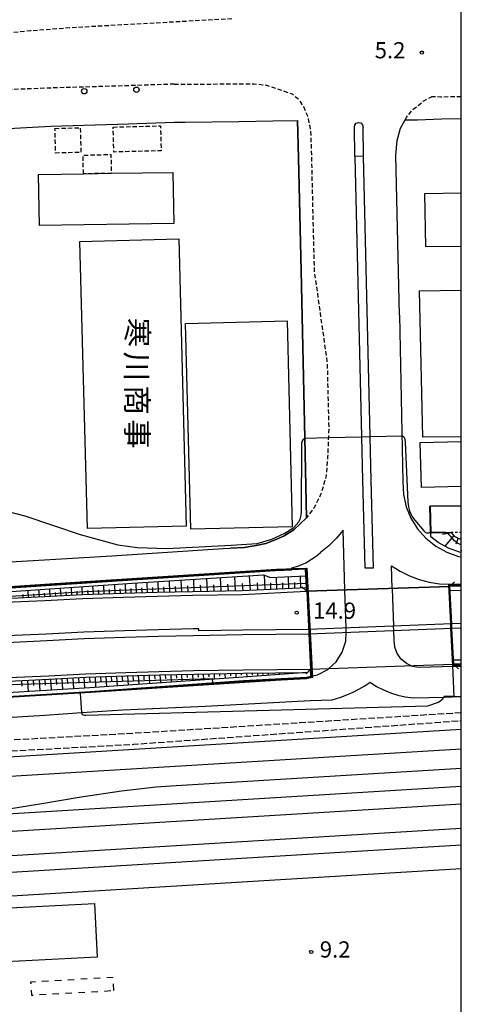
# Model space of a CAD drawing. Extents: x -22000 to -20000, y 96000 to 97500.
# Drawn here: x -20102 to -20000, y 96369 to 96596 of the extents above; entities that cross this region are included whole.
import ezdxf
from ezdxf.enums import TextEntityAlignment as Align

# ---------------------------------------------------------------- set-up
doc = ezdxf.new("R2010")
doc.units = 0
for name, pattern in [('210600', [2, 1.5, -0.5]), ('221300', [1.5, 1, -0.5]), ('300300', [1.5, 1, -0.5]), ('620100', [3, 1.5, -1.5]), ('630100', [1, 0.5, -0.5])]:
    doc.linetypes.add(name, pattern=pattern)
for name, color, linetype in [('2101000', 7, 'Continuous'), ('2101001', 7, 'Continuous'), ('2106000', 3, '210600'), ('2203000', 5, 'Continuous'), ('2203990', 5, 'Continuous'), ('2213000', 7, '221300'), ('2226000', 7, 'Continuous'), ('2238000', 3, 'Continuous'), ('2301000', 7, 'Continuous'), ('3001000', 4, 'Continuous'), ('3002000', 5, 'Continuous'), ('3003000', 7, '300300'), ('6101110', 6, 'Continuous'), ('6101120', 6, 'Continuous'), ('6101121', 6, 'Continuous'), ('6101990', 6, 'Continuous'), ('6110000', 1, '611000'), ('6130000', 3, '613000'), ('6201000', 6, '620100'), ('6301000', 3, '630100'), ('7101001', 8, 'Continuous'), ('7102000', 6, 'Continuous'), ('7102001', 8, 'Continuous'), ('7312000', 1, 'Continuous'), ('8131000', 7, 'Continuous'), ('999', 7, 'Continuous')]:
    doc.layers.add(name, color=color, linetype=linetype)
doc.styles.add('@PlotAnnotation', font='@MS Gothic.ttf')
doc.styles.add('PlotAnnotation', font='MS Gothic.ttf')
doc.linetypes.add('611000', pattern='A,1,[3,dmdr.shx,S=0.2,R=0,X=0,Y=0],1', length=2)
doc.linetypes.add('613000', pattern='A,1,-0.75,[1,dmdr.shx,S=0.15,R=0,X=0,Y=0],-0.75,1', length=3.5)

# ---------------------------------------------------------------- blocks, each defined once
blk = doc.blocks.new('223800')
at = {"layer": '2238000'}
blk.add_circle((0, 0), 0.25, dxfattribs=at)
blk = doc.blocks.new('731200')
at = {"layer": '7312000'}
blk.add_circle((0, 0), 0.15, dxfattribs=at)

msp = doc.modelspace()

# ---------------------------------------------------------------- linework, layer by layer
at = {"layer": '2101000', "flags": 128}
for points in [[(-20063.8, 96572.33), (-20051.41, 96572.48), (-20043.58, 96572.62)], [(-20014.25, 96527.74), (-20015.13, 96564.65), (-20014.81, 96568.08), (-20014.02, 96570.93), (-20012.97, 96572.89)], [(-20112.86, 96570.45), (-20108.45, 96570.61), (-20103.2, 96570.94), (-20099.07, 96571.17)], [(-20021.08, 96499.68), (-20022.63, 96564.47), (-20024.63, 96564.42), (-20023.08, 96499.63), (-20022.84, 96489.59), (-20022.31, 96469.34), (-20020.31, 96469.39), (-20020.84, 96489.63), (-20021.08, 96499.68)], [(-20014.25, 96527.74), (-20013.54, 96489.22), (-20013.38, 96486.33), (-20012.74, 96483.5), (-20011.63, 96480.82), (-20010.09, 96478.37), (-20008.17, 96476.2), (-20005.9, 96474.39), (-20003.37, 96472.98), (-20000.64, 96472.01), (-20000, 96471.9)], [(-20241.29, 96450.57), (-20229.12, 96453.61), (-20209.39, 96457.77), (-20193.06, 96460.54), (-20185.01, 96461.86), (-20179.23, 96462.81), (-20169.32, 96464.18), (-20157.7, 96465.87), (-20148.69, 96466.98), (-20143.2, 96467.66), (-20137.4, 96468.16), (-20130.46, 96468.76), (-20109.42, 96470.42), (-20080.77, 96472.17), (-20055.02, 96473.82), (-20050.2, 96474.09), (-20047.37, 96474.54), (-20045.14, 96475.02), (-20042.63, 96475.96), (-20040.9, 96476.78), (-20038.67, 96478.18), (-20035.78, 96480.94)], [(-20026.88, 96464.26), (-20027.33, 96478.1), (-20028.88, 96476.17), (-20030.63, 96474.43), (-20032.56, 96472.88)], [(-20039.16, 96469.4), (-20038.07, 96469.65), (-20037.35, 96469.89), (-20035.95, 96470.56), (-20033.56, 96472.1), (-20032.56, 96472.88)], [(-20184.96, 96455.95), (-20168.19, 96458.44), (-20154.46, 96460.16), (-20132.13, 96462.65), (-20118.86, 96463.72), (-20104.08, 96464.72), (-20076, 96466.6), (-20042.98, 96468.75), (-20039.14, 96468.92), (-20039.16, 96469.4)], [(-20015.95, 96464.63), (-20016.13, 96469.87), (-20014.12, 96468.57), (-20011.97, 96467.5), (-20009.73, 96466.65), (-20007.41, 96466.05), (-20005.04, 96465.7), (-20002.64, 96465.59), (-20000, 96465.65)], [(-20035.74, 96463.96), (-20012.17, 96464.76), (-20002.63, 96465.09)], [(-20000, 96464.15), (-20002.58, 96464.09), (-20002.63, 96465.09)], [(-20193.12, 96452.36), (-20186.85, 96453.31), (-20178.24, 96454.47), (-20168.77, 96455.69), (-20160.74, 96456.65), (-20153.64, 96457.46), (-20146.88, 96458.16), (-20139.83, 96458.83), (-20132.56, 96459.54), (-20123.85, 96460.27), (-20114.84, 96460.91), (-20105.44, 96461.41), (-20096.22, 96461.84), (-20087.51, 96462.31), (-20078.05, 96462.63), (-20070.23, 96462.85), (-20062.13, 96463.04), (-20050.6, 96463.24), (-20035.74, 96463.96)], [(-20035.78, 96444.13), (-20034.78, 96444.35), (-20033.21, 96444.69), (-20030.86, 96445.9), (-20030.62, 96446.12)], [(-20034.85, 96445.98), (-20010.98, 96446.79), (-20001.75, 96447.1)], [(-20000, 96446.61), (-20001.75, 96446.6), (-20009.71, 96446.33), (-20011.27, 96446.62), (-20011.59, 96446.77)], [(-20001.75, 96447.1), (-20001.8, 96448.1), (-20000, 96448.11)], [(-20190.33, 96435.18), (-20184.39, 96436.08), (-20175.96, 96437.22), (-20166.62, 96438.42), (-20158.73, 96439.37), (-20151.76, 96440.16), (-20145.16, 96440.85), (-20138.17, 96441.5), (-20130.98, 96442.21), (-20122.51, 96442.92), (-20113.76, 96443.54), (-20104.57, 96444.03), (-20095.35, 96444.46), (-20086.74, 96444.92), (-20077.52, 96445.23), (-20069.78, 96445.45), (-20061.77, 96445.64), (-20050.37, 96445.84), (-20034.85, 96445.98)], [(-20190.14, 96433.96), (-20180.36, 96434.84), (-20168.38, 96435.71), (-20159.69, 96436.34), (-20107.3, 96439.52), (-20085.75, 96440.83), (-20050.34, 96443.32), (-20035.78, 96444.13)], [(-20029.84, 96438.89), (-20027.84, 96439.51), (-20026.41, 96440.05), (-20025.01, 96440.66), (-20023.65, 96441.34), (-20022.32, 96442.1), (-20021.04, 96442.93), (-20019.56, 96441.98), (-20018, 96441.16), (-20016.37, 96440.49), (-20014.69, 96439.97), (-20012.97, 96439.6), (-20011.02, 96439.35)], [(-20011.02, 96439.35), (-20003.95, 96439.53), (-20000, 96439.63)], [(-20241.31, 96422.46), (-20231.04, 96424.21), (-20222.39, 96425.56), (-20210.11, 96427.15), (-20199.77, 96428.39), (-20189.89, 96429.33), (-20179.96, 96430.27), (-20169.47, 96430.9), (-20153.83, 96431.88), (-20137.73, 96432.8), (-20121.16, 96433.83), (-20119.03, 96433.97), (-20096.25, 96435.38), (-20087.76, 96435.93), (-20078.21, 96436.55), (-20059.1, 96437.41), (-20034.95, 96438.76), (-20029.84, 96438.89)]]:
    msp.add_lwpolyline(points, dxfattribs=at)
at = {"layer": '2101001', "flags": 128}
for points in [[(-20099.07, 96571.17), (-20094.86, 96571.4)], [(-20094.86, 96571.4), (-20076.92, 96571.92), (-20066.3, 96572.3)], [(-20066.3, 96572.3), (-20063.8, 96572.33)], [(-20043.58, 96572.62), (-20037.88, 96572.72)], [(-20035.78, 96480.94), (-20036.17, 96499.32), (-20037, 96537.96), (-20037.63, 96564.1), (-20037.88, 96572.72)], [(-20012.97, 96572.89), (-20010.11, 96572.88)], [(-20010.11, 96572.88), (-20004.61, 96573.11), (-20000, 96573.2)], [(-20015.95, 96464.63), (-20015.65, 96455.91)], [(-20026.6, 96455.46), (-20026.88, 96464.26)], [(-20026.59, 96455.05), (-20026.6, 96455.46)], [(-20015.61, 96454.91), (-20015.65, 96455.91)], [(-20030.62, 96446.12), (-20028.92, 96447.68), (-20027.5, 96449.9), (-20026.7, 96452.42), (-20026.61, 96454.46)], [(-20026.61, 96454.46), (-20026.59, 96455.05)], [(-20011.59, 96446.77), (-20012.7, 96447.29), (-20013.91, 96448.3), (-20014.83, 96449.6), (-20015.38, 96451.08), (-20015.54, 96452.66), (-20015.61, 96454.91)]]:
    msp.add_lwpolyline(points, dxfattribs=at)
at = {"layer": '2106000', "flags": 128}
for points in [[(-20000, 96435.89), (-20075.85, 96431.12), (-20104.14, 96429.57)], [(-20104, 96427.08), (-20075.71, 96428.62), (-20000, 96434.08)]]:
    msp.add_lwpolyline(points, dxfattribs=at)
at = {"layer": '2203000', "flags": 128}
for points in [[(-20002.63, 96465.09), (-20012.17, 96464.76), (-20035.74, 96463.96)], [(-20034.85, 96445.98), (-20010.98, 96446.79), (-20001.75, 96447.1)]]:
    msp.add_lwpolyline(points, dxfattribs=at)
at = {"layer": '2203990', "flags": 128}
for points in [[(-20035.74, 96463.96), (-20036.83, 96464.98)], [(-20002.63, 96465.09), (-20001.61, 96466.18)], [(-20001.75, 96447.1), (-20000.65, 96446.08)], [(-20034.85, 96445.98), (-20035.87, 96444.88)]]:
    msp.add_lwpolyline(points, dxfattribs=at)
at = {"layer": '2213000', "flags": 128}
for points in [[(-20052.99, 96596.19), (-20090.5, 96594.1), (-20099.59, 96593.4), (-20106.14, 96592.77), (-20111.79, 96592.12), (-20117.16, 96591.31), (-20123.15, 96590.04), (-20128.73, 96588.49), (-20133.56, 96586.94), (-20139.33, 96584.8), (-20144.15, 96582.78), (-20150.32, 96580.17), (-20156.81, 96577), (-20162.63, 96574.24), (-20167.61, 96571.67), (-20173.3, 96568.71), (-20178.3, 96565.73), (-20181.96, 96563.33), (-20186.41, 96560.49), (-20190.32, 96557.69), (-20195.1, 96554.19), (-20202.24, 96548.58), (-20220.67, 96533.99), (-20234.18, 96522.88), (-20245.15, 96514.09), (-20256.38, 96504.96), (-20270.72, 96493.48), (-20286.85, 96480.47), (-20301.36, 96469.06), (-20312.64, 96460.02), (-20318.24, 96455.51), (-20323.19, 96451.93), (-20328.93, 96448.18), (-20335.08, 96444.35), (-20341.82, 96440.72), (-20344.16, 96439.52), (-20348.61, 96437.23), (-20354.6, 96434.65), (-20361.24, 96431.95), (-20367.98, 96429.35), (-20371.02, 96428.37), (-20375.47, 96426.93), (-20382.17, 96424.94), (-20391.31, 96422.46), (-20403.55, 96419.39), (-20429.67, 96413.07), (-20431.83, 96412.72), (-20433.33, 96412.77), (-20434.7, 96413.13), (-20435.79, 96413.56), (-20436.89, 96414.33), (-20437.68, 96415.21), (-20438.34, 96416.38)], [(-20066.3, 96581.1), (-20077.19, 96580.72), (-20095.17, 96580.2), (-20104.15, 96579.83), (-20109.43, 96579.36), (-20113.7, 96578.78), (-20117.52, 96578.31), (-20122.34, 96577.51), (-20126.5, 96576.7), (-20133.34, 96575.21), (-20139.73, 96573.5), (-20145.94, 96570.97), (-20152.28, 96567.97), (-20158.58, 96564.95), (-20165.4, 96561.45), (-20171.26, 96558.12), (-20175.56, 96555.42), (-20180.75, 96552), (-20184.83, 96549.18), (-20188.17, 96546.52), (-20193.09, 96542.82), (-20199.72, 96537.85), (-20210.2, 96529.72), (-20220.67, 96521.59), (-20228.15, 96515.44), (-20239.14, 96506.64), (-20250.36, 96497.51), (-20264.72, 96486.02), (-20280.88, 96472.98), (-20295.41, 96461.56), (-20306.64, 96452.56), (-20312.43, 96447.89), (-20317.77, 96444.04), (-20323.78, 96440.11), (-20330.28, 96436.07), (-20337.36, 96432.24), (-20339.57, 96431.11), (-20344.52, 96428.56), (-20350.9, 96425.81), (-20355.63, 96423.67), (-20360.21, 96421.81), (-20363.74, 96420.4), (-20367.94, 96418.81), (-20368.02, 96418.78), (-20373.54, 96416.91), (-20377.81, 96415.6), (-20383.33, 96414.1), (-20425.27, 96403.81), (-20425.37, 96403.78)], [(-20066.3, 96581.1), (-20047.84, 96581.17), (-20045.01, 96580.88), (-20039.09, 96578.85), (-20037.77, 96577.82), (-20036.48, 96575.91), (-20035.52, 96573.78), (-20034.81, 96570.24), (-20034.63, 96564.18), (-20034, 96538.03), (-20030.99, 96516.67), (-20030.63, 96501.47), (-20030.71, 96499.45), (-20030.88, 96495.03), (-20031.26, 96490.29), (-20032.5, 96486.31), (-20034.03, 96483.26), (-20035.78, 96480.94)], [(-20012.97, 96572.89), (-20012.59, 96573.59), (-20011.11, 96575.32), (-20008.79, 96577.14), (-20006.89, 96578.19)], [(-20000, 96578.2), (-20004.76, 96578.11), (-20006.89, 96578.19)]]:
    msp.add_lwpolyline(points, dxfattribs=at)
at = {"layer": '2226000', "flags": 128}
for points in [[(-20024.71, 96571.15), (-20024.62, 96571.7), (-20024.26, 96572.12), (-20023.72, 96572.28), (-20023.18, 96572.13), (-20022.8, 96571.72), (-20022.71, 96571.17)], [(-20024.63, 96564.42), (-20024.71, 96571.15)], [(-20022.63, 96564.47), (-20022.71, 96571.17)], [(-20002.21, 96456.46), (-20035.3, 96455.11), (-20050.49, 96454.96), (-20060.64, 96454.79), (-20060.65, 96455.29), (-20061.97, 96455.27), (-20070.03, 96455.07), (-20077.81, 96454.86), (-20087.17, 96454.54), (-20095.83, 96454.07), (-20105.05, 96453.65), (-20114.36, 96453.15), (-20123.25, 96452.52), (-20131.86, 96451.8), (-20139.09, 96451.09), (-20146.11, 96450.43), (-20152.8, 96449.73), (-20159.85, 96448.93), (-20167.81, 96447.98), (-20177.22, 96446.77), (-20185.75, 96445.61), (-20191.95, 96444.68), (-20206.84, 96442.51), (-20210.49, 96441.87)], [(-20206.62, 96441.03), (-20191.73, 96443.19), (-20185.54, 96444.13), (-20177.02, 96445.28), (-20167.62, 96446.49), (-20159.67, 96447.44), (-20152.64, 96448.24), (-20145.96, 96448.94), (-20138.95, 96449.6), (-20131.72, 96450.3), (-20123.13, 96451.03), (-20114.26, 96451.65), (-20104.97, 96452.15), (-20095.76, 96452.57), (-20087.1, 96453.05), (-20077.77, 96453.36), (-20069.99, 96453.58), (-20061.94, 96453.77), (-20050.47, 96453.96), (-20035.25, 96454.11), (-20002.16, 96455.46)], [(-20000, 96456.53), (-20002.21, 96456.46)], [(-20002.16, 96455.46), (-20000, 96455.53)]]:
    msp.add_lwpolyline(points, dxfattribs=at)
at = {"layer": '2301000', "flags": 128}
for points in [[(-20000, 96432.01), (-20110.94, 96425.26)], [(-20000, 96427.51), (-20110.59, 96420.78)], [(-20000, 96423.03), (-20067.09, 96418.95), (-20070.48, 96418.68), (-20078.47, 96417.81), (-20087.8, 96416.43), (-20097.35, 96414.76), (-20122.75, 96410.68)], [(-20000, 96418.88), (-20109.92, 96412.19), (-20114.56, 96411.75), (-20117.55, 96411.38), (-20122.75, 96410.68), (-20123.45, 96410.59), (-20163.14, 96404.13)], [(-20000, 96414.82), (-20153.2, 96405.5), (-20159.03, 96404.75), (-20163.14, 96404.13), (-20166.49, 96403.62), (-20178.75, 96401.61), (-20195.42, 96398.94), (-20201.19, 96398), (-20206.73, 96397.31), (-20209.85, 96396.86), (-20217.88, 96395.95)], [(-20000, 96409.2), (-20217.88, 96395.95), (-20220.66, 96395.78)], [(-20000, 96405.31), (-20220.66, 96391.89)]]:
    msp.add_lwpolyline(points, dxfattribs=at)
at = {"layer": '3001000', "flags": 128}
for points in [[(-20097.67, 96560.24), (-20087.28, 96560.4), (-20080.84, 96560.51), (-20066.63, 96560.73), (-20066.44, 96548.92), (-20097.48, 96548.42), (-20097.67, 96560.24)], [(-20086.39, 96478.43), (-20088.11, 96544.78), (-20065.25, 96545.37), (-20063.53, 96479.02), (-20086.39, 96478.43)], [(-20040.23, 96526.4), (-20039.05, 96478.85), (-20062.5, 96478.27), (-20063.74, 96525.82), (-20040.23, 96526.4)], [(-20111.87, 96390.48), (-20084.73, 96391.86), (-20084.1, 96379.46), (-20111.24, 96378.08), (-20111.87, 96390.48)]]:
    msp.add_lwpolyline(points, close=True, dxfattribs=at)
for points in [[(-20000, 96499.66), (-20008.92, 96499.54), (-20009.64, 96533.39), (-20000, 96533.52)], [(-20000, 96488.15), (-20009.21, 96487.92), (-20009.47, 96498.3), (-20000, 96498.53)]]:
    msp.add_lwpolyline(points, dxfattribs=at)
at = {"layer": '3002000', "flags": 128}
msp.add_lwpolyline([(-20000, 96543.63), (-20008.2, 96543.49), (-20008.41, 96555.88), (-20000, 96556.03)], dxfattribs=at)
at = {"layer": '3003000', "flags": 128}
for points in [[(-20080.43, 96571.19), (-20069.51, 96571.48), (-20069.35, 96565.71), (-20080.27, 96565.42), (-20080.43, 96571.19)], [(-20093.88, 96570.89), (-20088.03, 96571.05), (-20087.87, 96565.35), (-20093.72, 96565.19), (-20093.88, 96570.89)], [(-20087.28, 96560.4), (-20087.4, 96564.69), (-20080.96, 96564.87), (-20080.84, 96560.51), (-20087.28, 96560.4)]]:
    msp.add_lwpolyline(points, close=True, dxfattribs=at)
at = {"layer": '6101110', "flags": 128}
for points in [[(-20002.39, 96477.59), (-20001.64, 96476.69), (-20001.07, 96476.36), (-20000.15, 96475.99), (-20000, 96475.96)], [(-20035.78, 96464.76), (-20050.62, 96464.04), (-20062.14, 96463.84), (-20070.25, 96463.65), (-20078.08, 96463.43), (-20087.54, 96463.11), (-20096.26, 96462.64), (-20105.48, 96462.21), (-20114.89, 96461.7), (-20123.91, 96461.07), (-20132.63, 96460.33), (-20139.91, 96459.62), (-20146.96, 96458.96), (-20153.72, 96458.25), (-20160.84, 96457.45), (-20168.86, 96456.48), (-20178.34, 96455.26), (-20186.96, 96454.1)], [(-20168.54, 96437.37), (-20166.52, 96437.63), (-20158.64, 96438.57), (-20151.67, 96439.36), (-20145.08, 96440.05), (-20138.09, 96440.71), (-20130.91, 96441.41), (-20122.44, 96442.12), (-20113.71, 96442.74), (-20104.53, 96443.23), (-20095.31, 96443.66), (-20086.71, 96444.13), (-20077.49, 96444.43), (-20069.76, 96444.65), (-20061.75, 96444.84), (-20050.35, 96445.04), (-20035.6, 96445.17)]]:
    msp.add_lwpolyline(points, dxfattribs=at)
at = {"layer": '6101120', "flags": 128}
msp.add_lwpolyline([(-20000, 96472.92), (-20000.38, 96472.98), (-20002.96, 96473.89), (-20005.34, 96475.22), (-20007.02, 96476.57), (-20007.05, 96477.5), (-20002.39, 96477.59)], dxfattribs=at)
at = {"layer": '6101121', "flags": 128}
for points in [[(-20186.96, 96454.1), (-20168.09, 96457.65), (-20154.36, 96459.37), (-20132.06, 96461.85), (-20118.8, 96462.92), (-20104.03, 96463.92), (-20075.95, 96465.8), (-20045.72, 96467.77), (-20044.11, 96467.14), (-20035.92, 96467.52), (-20035.78, 96464.76)], [(-20035.6, 96445.17), (-20050.4, 96444.12), (-20085.81, 96441.63), (-20107.35, 96440.32), (-20159.74, 96437.13), (-20159.69, 96436.34), (-20168.38, 96435.71), (-20168.54, 96437.37)]]:
    msp.add_lwpolyline(points, dxfattribs=at)
at = {"layer": '6101990', "flags": 128}
for points in [[(-20002.29, 96477.47), (-20004.38, 96477.07)], [(-20001.75, 96476.82), (-20003.84, 96474.38)], [(-20000.69, 96476.21), (-20001.29, 96474.88)], [(-20000, 96473.49), (-20000.12, 96472.94)], [(-20061.7, 96463.85), (-20061.83, 96466.72)], [(-20058.67, 96463.9), (-20058.82, 96466.91)], [(-20055.49, 96463.95), (-20055.67, 96467.12)], [(-20052.14, 96464.01), (-20052.35, 96467.34)], [(-20048.71, 96464.13), (-20048.91, 96467.56)], [(-20045.34, 96464.29), (-20045.5, 96467.68)], [(-20042.6, 96464.43), (-20042.67, 96467.21)], [(-20039.84, 96464.56), (-20039.89, 96467.34)], [(-20037.04, 96464.7), (-20037.15, 96467.46)], [(-20097.46, 96462.58), (-20097.57, 96464.35)], [(-20094.96, 96462.71), (-20095.08, 96464.52)], [(-20092.47, 96462.84), (-20092.58, 96464.68)], [(-20089.97, 96462.98), (-20090.08, 96464.85)], [(-20087.48, 96463.11), (-20087.59, 96465.02)], [(-20084.98, 96463.19), (-20085.09, 96465.19)], [(-20082.49, 96463.28), (-20082.59, 96465.35)], [(-20081.25, 96463.32), (-20081.29, 96464.38)], [(-20080, 96463.36), (-20080.08, 96465.52)], [(-20078.75, 96463.4), (-20078.79, 96464.5)], [(-20077.51, 96463.44), (-20077.58, 96465.69)], [(-20076.26, 96463.48), (-20076.3, 96464.62)], [(-20075.01, 96463.51), (-20075.08, 96465.85)], [(-20073.76, 96463.55), (-20073.8, 96464.74)], [(-20072.51, 96463.58), (-20072.59, 96466.02)], [(-20071.24, 96463.62), (-20071.29, 96464.86)], [(-20069.98, 96463.65), (-20070.07, 96466.18)], [(-20068.66, 96463.68), (-20068.7, 96464.98)], [(-20067.33, 96463.71), (-20067.44, 96466.35)], [(-20065.96, 96463.75), (-20066.01, 96465.1)], [(-20064.58, 96463.78), (-20064.69, 96466.53)], [(-20063.14, 96463.82), (-20063.2, 96465.22)], [(-20060.18, 96463.87), (-20060.25, 96465.34)], [(-20057.08, 96463.93), (-20057.16, 96465.47)], [(-20053.81, 96463.98), (-20053.91, 96465.6)], [(-20050.43, 96464.05), (-20050.53, 96465.73)], [(-20047.03, 96464.21), (-20047.12, 96465.92)], [(-20043.97, 96464.36), (-20044.03, 96465.9)], [(-20041.22, 96464.49), (-20041.25, 96465.88)], [(-20038.44, 96464.63), (-20038.48, 96466.02)], [(-20101.21, 96462.41), (-20101.26, 96463.25)], [(-20099.96, 96462.47), (-20100.06, 96464.18)], [(-20098.71, 96462.52), (-20098.76, 96463.39)], [(-20096.21, 96462.64), (-20096.27, 96463.53)], [(-20093.71, 96462.77), (-20093.77, 96463.69)], [(-20091.22, 96462.91), (-20091.28, 96463.84)], [(-20088.73, 96463.04), (-20088.78, 96463.99)], [(-20086.23, 96463.15), (-20086.28, 96464.13)], [(-20083.74, 96463.24), (-20083.79, 96464.25)], [(-20092.32, 96443.82), (-20092.17, 96441.24)], [(-20091.03, 96443.89), (-20090.95, 96442.6)], [(-20089.74, 96443.96), (-20089.59, 96441.4)], [(-20088.46, 96444.03), (-20088.38, 96442.75)], [(-20087.18, 96444.1), (-20087.03, 96441.55)], [(-20085.89, 96444.15), (-20085.83, 96442.9)], [(-20084.6, 96444.2), (-20084.51, 96441.72)], [(-20083.36, 96444.24), (-20083.31, 96443.02)], [(-20082.12, 96444.28), (-20082, 96441.9)], [(-20080.87, 96444.32), (-20080.81, 96443.15)], [(-20079.63, 96444.36), (-20079.49, 96442.07)], [(-20078.39, 96444.4), (-20078.31, 96443.28)], [(-20077.14, 96444.44), (-20076.99, 96442.25)], [(-20075.88, 96444.48), (-20075.82, 96443.41)], [(-20074.63, 96444.51), (-20074.51, 96442.42)], [(-20073.38, 96444.55), (-20073.32, 96443.53)], [(-20072.13, 96444.58), (-20072.01, 96442.6)], [(-20070.88, 96444.62), (-20070.82, 96443.65)], [(-20069.64, 96444.65), (-20069.51, 96442.78)], [(-20068.38, 96444.68), (-20068.33, 96443.77)], [(-20067.13, 96444.71), (-20067.03, 96442.95)], [(-20065.87, 96444.74), (-20065.83, 96443.89)], [(-20064.62, 96444.77), (-20064.54, 96443.13)], [(-20063.38, 96444.8), (-20063.33, 96444.01)], [(-20062.13, 96444.83), (-20062.03, 96443.3)], [(-20060.88, 96444.86), (-20060.83, 96444.12)], [(-20059.63, 96444.88), (-20059.54, 96443.48)], [(-20058.37, 96444.9), (-20058.34, 96444.23)], [(-20057.12, 96444.92), (-20057.06, 96443.65)], [(-20055.86, 96444.94), (-20055.84, 96444.34)], [(-20054.61, 96444.96), (-20054.57, 96443.83)], [(-20053.36, 96444.98), (-20053.34, 96444.45)], [(-20052.1, 96445.01), (-20052.08, 96444)], [(-20050.86, 96445.03), (-20050.84, 96444.56)], [(-20049.62, 96445.04), (-20049.57, 96444.18)], [(-20048.37, 96445.05), (-20048.35, 96444.66)], [(-20047.11, 96445.07), (-20047.08, 96444.36)], [(-20045.86, 96445.08), (-20045.85, 96444.76)], [(-20044.6, 96445.09), (-20044.59, 96444.53)], [(-20043.35, 96445.1), (-20043.35, 96444.86)], [(-20042.1, 96445.11), (-20042.09, 96444.71)], [(-20040.85, 96445.12), (-20040.85, 96444.96)], [(-20039.6, 96445.14), (-20039.6, 96444.89)], [(-20038.35, 96445.15), (-20038.35, 96445.06)], [(-20037.1, 96445.16), (-20037.1, 96445.07)], [(-20101.58, 96443.37), (-20101.5, 96442.02)], [(-20100.22, 96443.43), (-20100.06, 96440.76)], [(-20098.88, 96443.49), (-20098.81, 96442.17)], [(-20097.55, 96443.55), (-20097.4, 96440.92)], [(-20096.23, 96443.61), (-20096.16, 96442.31)], [(-20094.91, 96443.68), (-20094.77, 96441.08)], [(-20093.62, 96443.75), (-20093.54, 96442.46)]]:
    msp.add_lwpolyline(points, dxfattribs=at)
at = {"layer": '6110000', "flags": 128}
for points in [[(-20000, 96483.69), (-20007.23, 96483.6), (-20007.05, 96477.5), (-20003.66, 96477.57), (-20002.39, 96477.59)], [(-20035.78, 96480.94), (-20038.67, 96478.18), (-20040.9, 96476.78), (-20042.63, 96475.96), (-20045.14, 96475.02), (-20047.37, 96474.54), (-20050.2, 96474.09), (-20053.25, 96473.92)], [(-20035.74, 96463.96), (-20035.78, 96464.76), (-20035.92, 96467.52), (-20035.99, 96469.05), (-20039.14, 96468.92), (-20042.98, 96468.75), (-20076, 96466.6), (-20104.08, 96464.72), (-20118.86, 96463.72), (-20132.13, 96462.65), (-20154.46, 96460.16), (-20168.19, 96458.44), (-20184.96, 96455.95), (-20195.07, 96454.24), (-20206, 96452.24), (-20210.48, 96451.36)], [(-20000, 96465.15), (-20002.63, 96465.09)], [(-20000, 96447.11), (-20001.75, 96447.1)], [(-20159.69, 96436.34), (-20107.3, 96439.52), (-20085.75, 96440.83), (-20050.34, 96443.32), (-20035.78, 96444.13), (-20034.78, 96444.35), (-20034.85, 96445.98)], [(-20000, 96439.63), (-20003.95, 96439.53)]]:
    msp.add_lwpolyline(points, dxfattribs=at)
at = {"layer": '6130000', "flags": 128}
for points in [[(-20099.07, 96571.17), (-20094.86, 96571.4), (-20076.92, 96571.92), (-20066.3, 96572.3), (-20063.8, 96572.33)], [(-20043.58, 96572.62), (-20037.88, 96572.72)], [(-20037.88, 96572.72), (-20037.63, 96564.1), (-20037, 96537.96), (-20036.17, 96499.32), (-20035.78, 96480.94)], [(-20012.97, 96572.89), (-20010.11, 96572.88), (-20004.61, 96573.11), (-20000, 96573.2)], [(-20000, 96399.88), (-20082.25, 96394.88), (-20137.01, 96391.55), (-20206.74, 96387.49), (-20220.66, 96386.68), (-20235.56, 96385.8), (-20255.12, 96384.65), (-20273.26, 96383.42), (-20272.78, 96377.3), (-20272.43, 96372.89), (-20272.27, 96370.79), (-20266, 96369.43)]]:
    msp.add_lwpolyline(points, dxfattribs=at)
at = {"layer": '6201000', "flags": 128}
msp.add_lwpolyline([(-20080.25, 96371.75), (-20080.42, 96374.75), (-20099.49, 96373.68), (-20099.33, 96370.68), (-20080.25, 96371.75)], dxfattribs=at)
at = {"layer": '6301000', "flags": 128}
msp.add_lwpolyline([(-20002.39, 96477.59), (-20000, 96477.64)], dxfattribs=at)
at = {"layer": '7101001', "flags": 128}
for points in [[(-20107.29, 96439.32), (-20085.74, 96440.63), (-20065.64, 96442.05), (-20057.48, 96442.52), (-20050.32, 96443.02), (-20035.74, 96443.83), (-20034.46, 96444.11), (-20034.55, 96446), (-20035.44, 96463.98), (-20035.48, 96464.77), (-20035.53, 96465.75), (-20035.72, 96467.53), (-20035.8, 96469.26), (-20039.15, 96469.12), (-20042.99, 96468.95), (-20076.01, 96466.8), (-20104.1, 96464.92)], [(-20000, 96446.81), (-20001.94, 96446.8), (-20002.84, 96465.39), (-20000, 96465.45)]]:
    msp.add_lwpolyline(points, dxfattribs=at)
at = {"layer": '7102000', "flags": 128}
for points in [[(-20110.19, 96483.76), (-20100.83, 96481.37), (-20088.03, 96477.1), (-20079.37, 96474.7), (-20074.86, 96474.04), (-20068.04, 96473.81), (-20053.16, 96474.59), (-20047.14, 96475), (-20043.76, 96476.01), (-20040.74, 96477.37), (-20038.67, 96478.71), (-20037.57, 96480.01), (-20037.22, 96480.65), (-20036.99, 96481.55), (-20036.95, 96482.41), (-20036.84, 96498.04), (-20036.73, 96498.56), (-20036.55, 96498.94), (-20036.44, 96499.12), (-20036.17, 96499.32)], [(-20013.59, 96499.86), (-20013.28, 96499.61), (-20013.11, 96499.32), (-20013.01, 96498.95), (-20012.94, 96498.39), (-20012.32, 96484.51), (-20012.19, 96483.43), (-20012, 96482.54), (-20011.68, 96481.78), (-20011.26, 96481.06), (-20010.75, 96480.37), (-20008.68, 96477.89), (-20008.44, 96477.68), (-20008.24, 96477.57), (-20008.03, 96477.49), (-20007.89, 96477.47), (-20007.61, 96477.45), (-20007.42, 96477.48), (-20007.32, 96477.51), (-20007.25, 96477.56), (-20007.1, 96477.69)], [(-20004.07, 96439.53), (-20004.56, 96438.9)], [(-20087.76, 96435.93), (-20087.7, 96435.76), (-20087.57, 96435.58), (-20087.37, 96435.45), (-20087.07, 96435.35), (-20086.77, 96435.33), (-20007.74, 96437.5), (-20005.24, 96438.36), (-20004.56, 96438.9)]]:
    msp.add_lwpolyline(points, dxfattribs=at)
at = {"layer": '7102001', "flags": 128}
for points in [[(-20036.17, 96499.32), (-20030.71, 96499.45), (-20023.08, 96499.63)], [(-20023.08, 96499.63), (-20021.08, 96499.68), (-20013.59, 96499.86)], [(-20007.1, 96477.69), (-20007.28, 96483.65), (-20000, 96483.74)], [(-20003.66, 96477.57), (-20007.05, 96477.5), (-20007.23, 96483.6), (-20000, 96483.69)], [(-20000, 96474.72), (-20000.44, 96474.86), (-20000.88, 96475.07), (-20001.21, 96475.29), (-20001.56, 96475.62), (-20002.43, 96476.59), (-20002.78, 96477.03), (-20003.07, 96477.27), (-20003.34, 96477.43), (-20003.66, 96477.57)], [(-20200.91, 96453.27), (-20195.08, 96454.34), (-20184.98, 96456.05), (-20168.2, 96458.54), (-20154.47, 96460.26), (-20132.14, 96462.75), (-20118.87, 96463.82), (-20104.09, 96464.82), (-20076.01, 96466.7), (-20042.99, 96468.85), (-20039.15, 96469.02), (-20035.9, 96469.16), (-20035.82, 96467.53), (-20035.63, 96465.75), (-20035.58, 96464.77), (-20035.54, 96463.97), (-20035.1, 96455.11)], [(-20136.97, 96463.18), (-20136.89, 96463.11), (-20136.78, 96463.05), (-20136.62, 96462.99), (-20136.4, 96462.97), (-20136.16, 96462.97), (-20133.5, 96463.16), (-20086.86, 96466.21), (-20042.67, 96469.03), (-20035.69, 96469.33), (-20034.4, 96444.03), (-20035.73, 96443.78), (-20038.16, 96443.63), (-20088.05, 96440.42)], [(-20118.23, 96451.37), (-20117.61, 96442.07), (-20057.55, 96443.8), (-20057.49, 96442.72), (-20050.33, 96443.22), (-20035.77, 96444.03), (-20034.67, 96444.27), (-20034.75, 96445.99), (-20035.64, 96463.97), (-20035.68, 96464.76), (-20035.73, 96465.74), (-20087, 96463.82), (-20118.94, 96461.81), (-20118.34, 96452.87)], [(-20000, 96465.55), (-20002.95, 96465.48), (-20002.51, 96456.45)], [(-20002.31, 96456.46), (-20002.74, 96465.29), (-20000, 96465.35)], [(-20002.21, 96456.46), (-20002.63, 96465.19), (-20000, 96465.25)], [(-20002.46, 96455.45), (-20002.04, 96446.8), (-20001.76, 96439.69), (-20003.99, 96439.63), (-20004.07, 96439.53)], [(-20002.51, 96456.45), (-20002.46, 96455.45)], [(-20002.26, 96455.46), (-20002.31, 96456.46)], [(-20000, 96446.91), (-20001.84, 96446.9), (-20002.26, 96455.46)], [(-20002.16, 96455.46), (-20002.21, 96456.46)], [(-20000, 96447.01), (-20001.75, 96447), (-20002.16, 96455.46)], [(-20035.05, 96454.11), (-20034.65, 96445.99), (-20034.57, 96444.19), (-20035.76, 96443.93), (-20050.33, 96443.12), (-20057.48, 96442.62), (-20065.65, 96442.15), (-20085.75, 96440.73), (-20107.29, 96439.42), (-20156.97, 96436.4), (-20156.74, 96431.6), (-20169.46, 96430.8), (-20179.95, 96430.17), (-20189.88, 96429.23), (-20199.76, 96428.29), (-20201.94, 96441.72)], [(-20035.1, 96455.11), (-20035.05, 96454.11)], [(-20088.05, 96440.42), (-20087.76, 96435.93)]]:
    msp.add_lwpolyline(points, dxfattribs=at)
at = {"layer": '999', "flags": 128}
msp.add_lwpolyline([(-22000, 96000), (-20000, 96000), (-20000, 97500), (-22000, 97500)], close=True, dxfattribs=at)

# ---------------------------------------------------------------- block references
at = {"layer": '2238000', "xscale": 2.5, "yscale": 2.5, "zscale": 2.5}
for p in [(-20075.05, 96579.81), (-20087.11, 96579.47)]:
    msp.add_blockref('223800', p, dxfattribs=at)
at = {"layer": '7312000', "xscale": 2.5, "yscale": 2.5, "zscale": 2.5}
for p in [(-20009.12, 96588.39, 5.2), (-20038.03, 96459.01, 14.94), (-20034.66, 96380.64, 9.25)]:
    msp.add_blockref('731200', p, dxfattribs=at)

# ---------------------------------------------------------------- texts
at = {"layer": '7312000', "style": 'PlotAnnotation'}
for s, p in [('5.2', (-20016.46, 96588.45)), ('14.9', (-20029.28, 96459.01)), ('9.2', (-20029.14, 96380.74))]:
    msp.add_text(s, height=3.75, dxfattribs=at).set_placement(p, align=Align.MIDDLE)
at = {"layer": '8131000', "style": '@PlotAnnotation'}
for s, p in [('寒', (-20075.49, 96523.74)), ('川', (-20075.63, 96515.92)), ('商', (-20075.54, 96508.11)), ('事', (-20075.53, 96500.3))]:
    msp.add_text(s, height=5, rotation=270, dxfattribs=at).set_placement(p, align=Align.MIDDLE)

doc.saveas('drawing.dxf')
